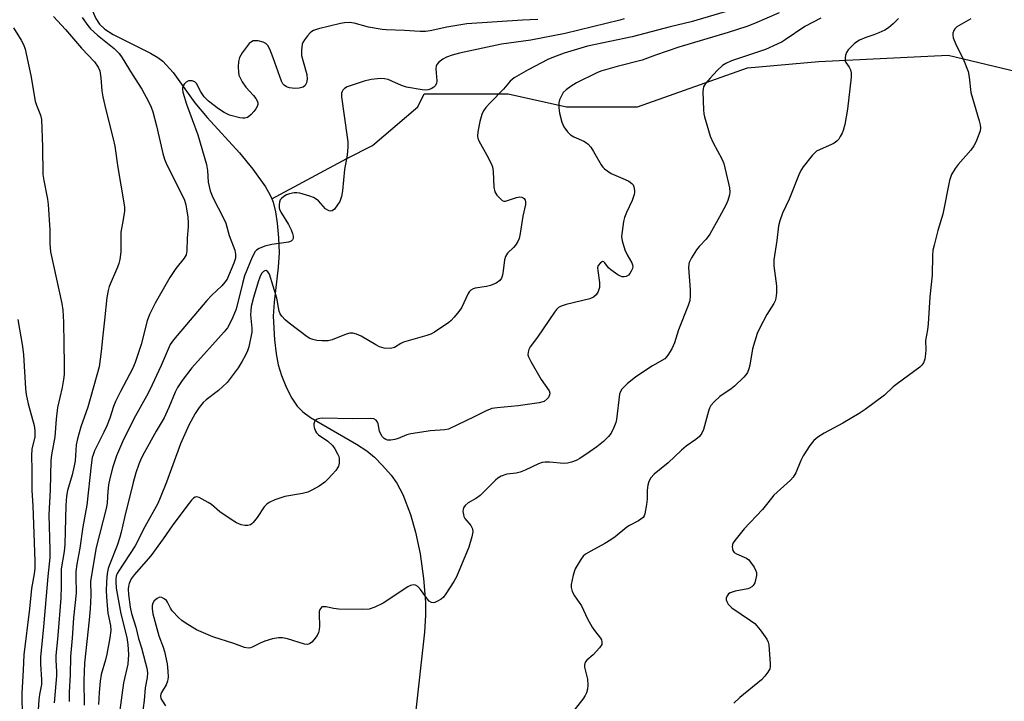
# Model space of a CAD drawing. Units: inches. Extents: x 1255769 to 1261769, y 565451 to 569451.
# Drawn here: x 1256474 to 1256748, y 568508 to 568697 of the extents above; entities that cross this region are included whole.
import ezdxf

# ---------------------------------------------------------------- set-up
doc = ezdxf.new("R2010")
doc.units = ezdxf.units.IN
doc.header["$MEASUREMENT"] = 0
doc.layers.add('HYDRO-Single Line Stream', color=4, linetype='Continuous')
doc.layers.add('Undefined', color=1, linetype='Continuous')

msp = doc.modelspace()

# ---------------------------------------------------------------- linework, layer by layer
at = {"layer": 'HYDRO-Single Line Stream'}
for points in [[(1256472.27, 568727.73), (1256475.66, 568726.33), (1256477.29, 568725.4), (1256479, 568724.19), (1256482.83, 568720.8), (1256486.3, 568716.95), (1256489.1, 568713), (1256490.59, 568709.73), (1256494, 568699.99), (1256495.08, 568697.71), (1256496.12, 568696.13), (1256497.6, 568694.73), (1256499.85, 568693.23), (1256510.22, 568688.08), (1256512.27, 568686.89), (1256513.69, 568685.84), (1256516.51, 568682.69), (1256522.55, 568674.31), (1256526.01, 568670.23), (1256534.97, 568660.34), (1256538.72, 568655.87), (1256542.23, 568650.92), (1256543.52, 568648.59), (1256543.92, 568647.62)], [(1256543.92, 568647.62), (1256564.76, 568658.8), (1256571.95, 568662.4), (1256584.52, 568673.18), (1256586.32, 568676.77), (1256609.68, 568676.77), (1256625.85, 568673.18), (1256645.61, 568673.18), (1256676.16, 568683.96), (1256695.92, 568685.76), (1256731.86, 568687.55), (1256776.78, 568676.77)], [(1256543.92, 568647.62), (1256544.32, 568646.65), (1256544.97, 568644.04), (1256545.46, 568640.83), (1256545.83, 568636.77), (1256545.99, 568632.62), (1256545.76, 568628.67), (1256544.6, 568618.91), (1256544.3, 568615.03), (1256544.66, 568608.42), (1256545.15, 568604.53), (1256545.72, 568601.51), (1256546.64, 568598.51), (1256548.02, 568595.13), (1256549.49, 568592.26), (1256551, 568590), (1256552.6, 568588.44), (1256554.74, 568586.89), (1256562.2, 568582.54), (1256567.48, 568579.5), (1256570.36, 568577.64), (1256572.47, 568575.87), (1256574.74, 568573.6), (1256577.14, 568570.84), (1256578.73, 568568.67), (1256580.35, 568565.49), (1256582.5, 568559.97), (1256583.92, 568555.07), (1256585.14, 568549.02), (1256586.12, 568542.18), (1256586.68, 568535.63), (1256586.68, 568531.96), (1256586.38, 568527.26), (1256584.01, 568505.65)]]:
    msp.add_lwpolyline(points, dxfattribs=at)
at = {"layer": 'Undefined'}
for points, elevation in [([(1256684.96, 568699.26), (1256678.1, 568696.31), (1256675.93, 568695.5), (1256670.75, 568693.84), (1256657.1, 568689.73), (1256650.56, 568687.49), (1256646.83, 568686.07), (1256639.97, 568684.39), (1256635.43, 568683.1), (1256634.23, 568682.58), (1256628.63, 568679.8), (1256627.13, 568678.94), (1256625.73, 568677.89), (1256624.92, 568677.1), (1256624.24, 568675.88), (1256623.93, 568675.09), (1256623.73, 568674.28), (1256623.71, 568672.85), (1256623.93, 568671.43), (1256624.54, 568668.91), (1256625.11, 568667.6), (1256626.12, 568666.18), (1256626.93, 568665.37), (1256627.84, 568664.85), (1256630.69, 568663.6), (1256631.44, 568663.16), (1256631.87, 568662.8), (1256632.58, 568661.93), (1256633.38, 568660.73), (1256635.46, 568657.04), (1256635.94, 568656.37), (1256636.36, 568655.96), (1256637.3, 568655.25), (1256638.28, 568654.65), (1256642.19, 568652.99), (1256643.18, 568652.49), (1256644.02, 568651.88), (1256644.33, 568651.47), (1256644.54, 568650.97), (1256644.77, 568649.88), (1256644.78, 568649.33), (1256644.68, 568648.78), (1256644.1, 568647.18), (1256642.49, 568643.77), (1256641.96, 568642.43), (1256641.72, 568641.29), (1256641.09, 568637.13), (1256641.27, 568635.9), (1256642.09, 568633.41), (1256642.66, 568632.07), (1256644, 568629.8), (1256644.19, 568629.28), (1256644.24, 568628.8), (1256644.15, 568628.29), (1256643.84, 568627.54), (1256643.42, 568626.84), (1256643.08, 568626.44), (1256642.41, 568626.04), (1256641.89, 568625.92), (1256641.36, 568625.93), (1256640.84, 568626.09), (1256640.08, 568626.5), (1256638.13, 568627.88), (1256637.49, 568628.48), (1256636.5, 568629.84), (1256636.2, 568630.12), (1256635.87, 568630.18), (1256635.31, 568629.87), (1256634.68, 568629.11), (1256634.5, 568628.42), (1256634.53, 568627.67), (1256635.03, 568624.33), (1256635.04, 568622.94), (1256634.69, 568621.86), (1256634.08, 568620.91), (1256633.31, 568620.3), (1256632.32, 568619.87), (1256625.75, 568618.23), (1256624.37, 568617.79), (1256623.64, 568617.41), (1256623.04, 568616.84), (1256622.52, 568616.16), (1256617.8, 568609.21), (1256615.79, 568606.48), (1256615.41, 568605.76), (1256615.19, 568605.01), (1256615.14, 568604.26), (1256615.28, 568603.72), (1256615.94, 568602.4), (1256618.85, 568597.48), (1256621.03, 568594.26), (1256621.18, 568593.61), (1256621.12, 568593.14), (1256620.84, 568592.46), (1256620.5, 568592.03), (1256619.6, 568591.37), (1256618.22, 568590.99), (1256612.44, 568590.14), (1256606.58, 568589.58), (1256605.14, 568589.34), (1256603.52, 568588.7), (1256600.22, 568587.03), (1256593.05, 568583.66), (1256592, 568583.42), (1256588.03, 568583.16), (1256582.58, 568582.39), (1256581.5, 568582.08), (1256579.03, 568581.02), (1256578.17, 568580.78), (1256577, 568580.59), (1256576.15, 568580.61), (1256575.65, 568580.77), (1256575.19, 568581.04), (1256574.65, 568581.6), (1256574.22, 568582.28), (1256573.91, 568583.08), (1256573.52, 568585.14), (1256573.36, 568585.59), (1256572.94, 568586.17), (1256572.32, 568586.5), (1256571.4, 568586.61), (1256566.35, 568586.47), (1256558.11, 568586.68), (1256557.32, 568586.62), (1256556.6, 568586.46), (1256556.03, 568586.07), (1256555.79, 568585.65), (1256555.65, 568585.16), (1256555.62, 568584.64), (1256555.7, 568584.12), (1256556.07, 568583.11), (1256556.37, 568582.67), (1256556.95, 568582.09), (1256559.55, 568580.31), (1256560.81, 568579.12), (1256561.5, 568578.14), (1256562.25, 568576.84), (1256562.59, 568576.04), (1256562.7, 568575.5), (1256562.64, 568574.18), (1256562.45, 568573.41), (1256562.22, 568572.91), (1256561.71, 568572.19), (1256560.74, 568571.05), (1256559.52, 568569.72), (1256558.68, 568568.94), (1256557.09, 568567.77), (1256555.27, 568566.8), (1256553.94, 568566.19), (1256552.53, 568565.81), (1256547.55, 568564.91), (1256544.8, 568564), (1256543.22, 568563.32), (1256542.58, 568562.85), (1256541.87, 568562.08), (1256539.86, 568559.12), (1256538.82, 568557.75), (1256538.44, 568557.37), (1256538.02, 568557.08), (1256537.29, 568556.92), (1256536.5, 568556.92), (1256535.44, 568557.08), (1256534.15, 568557.61), (1256532.67, 568558.53), (1256529.54, 568560.69), (1256527.19, 568562.68), (1256526.26, 568563.32), (1256523.78, 568564.63), (1256523.07, 568564.81), (1256522.63, 568564.73), (1256522.22, 568564.48), (1256521.64, 568563.94), (1256520.31, 568562.3), (1256516.3, 568556.84), (1256513.78, 568553.19), (1256510.37, 568548.49), (1256505.75, 568543.22), (1256504.87, 568542.09), (1256504.31, 568540.83), (1256504.12, 568540.03), (1256504.03, 568539.2), (1256504.13, 568537.75), (1256504.6, 568534.24), (1256504.99, 568532.44), (1256506.15, 568528.64), (1256506.88, 568525.51), (1256507.71, 568522.9), (1256508.85, 568518.68), (1256509.19, 568517.26), (1256509.37, 568515.96), (1256509.33, 568514.66), (1256508.77, 568511.78), (1256508.51, 568508.29), (1256507.95, 568504.25)], 414), ([(1256696.49, 568697.74), (1256692.08, 568695.45), (1256686.64, 568691.74), (1256685.73, 568691.19), (1256684.4, 568690.52), (1256681.15, 568689.11), (1256671.71, 568685.94), (1256670.12, 568685.21), (1256669.15, 568684.59), (1256667.7, 568683.23), (1256665.74, 568681.13), (1256664.45, 568679.62), (1256663.91, 568678.69), (1256663.78, 568678.16), (1256663.73, 568677.32), (1256663.91, 568672.36), (1256664.02, 568671.21), (1256664.2, 568670.35), (1256665.77, 568664.97), (1256666.59, 568663.18), (1256669.02, 568658.76), (1256669.57, 568657.39), (1256671.11, 568650.67), (1256671.23, 568649.5), (1256671.13, 568648.71), (1256670.69, 568647.16), (1256670.12, 568645.88), (1256668.4, 568642.63), (1256665.66, 568637.8), (1256664.68, 568636.37), (1256662.71, 568634.35), (1256661.99, 568633.46), (1256660.58, 568631.25), (1256659.94, 568629.97), (1256659.81, 568629.43), (1256659.75, 568628.56), (1256660.24, 568622.36), (1256660.24, 568620.69), (1256660.09, 568619.35), (1256659.67, 568618.01), (1256657, 568611.27), (1256655.83, 568607.59), (1256655.08, 568605.97), (1256654.03, 568604.17), (1256653.67, 568603.71), (1256653.13, 568603.21), (1256649.71, 568601.23), (1256645.14, 568598.22), (1256642.67, 568596.19), (1256641.24, 568594.78), (1256640.82, 568594.1), (1256640.59, 568593.32), (1256639.75, 568586.34), (1256639.55, 568585.51), (1256639.02, 568584.15), (1256638.24, 568582.57), (1256637.54, 568581.65), (1256636.1, 568580.22), (1256634.27, 568578.77), (1256632.17, 568577.22), (1256629.56, 568575.46), (1256628.54, 568574.95), (1256627.19, 568574.46), (1256626.08, 568574.18), (1256625.07, 568574.1), (1256621.13, 568574.49), (1256619.95, 568574.51), (1256619.08, 568574.42), (1256618.02, 568574.05), (1256614.35, 568572.29), (1256612.98, 568571.71), (1256611.86, 568571.43), (1256609.25, 568571.14), (1256607.71, 568570.59), (1256606.74, 568570.05), (1256606.09, 568569.52), (1256602.89, 568566.2), (1256601.82, 568565.2), (1256600.85, 568564.52), (1256598.54, 568563.15), (1256597.68, 568562.42), (1256597.24, 568561.78), (1256597.09, 568561.29), (1256597.07, 568560.74), (1256597.19, 568559.91), (1256597.36, 568559.36), (1256597.61, 568558.87), (1256599.22, 568556.91), (1256599.74, 568555.93), (1256599.83, 568555.13), (1256599.57, 568553.72), (1256598.67, 568550.89), (1256595.26, 568542.62), (1256594.54, 568541.36), (1256592.33, 568537.92), (1256591.63, 568537), (1256590.98, 568536.44), (1256589.99, 568535.84), (1256589.23, 568535.51), (1256588.75, 568535.41), (1256588.31, 568535.49), (1256587.73, 568535.88), (1256587.19, 568536.46), (1256585.26, 568539.1), (1256584.51, 568539.95), (1256583.88, 568540.31), (1256583.22, 568540.37), (1256582.51, 568540.21), (1256581.76, 568539.83), (1256574.93, 568535.34), (1256572.59, 568534.22), (1256570.98, 568533.65), (1256569.26, 568533.53), (1256562.56, 568533.66), (1256561.13, 568533.83), (1256559.04, 568534.33), (1256558.08, 568534.34), (1256557.89, 568534.27), (1256557.55, 568533.96), (1256557.31, 568533.52), (1256557.16, 568533), (1256557.11, 568532.17), (1256557.19, 568529.04), (1256557.1, 568527.94), (1256556.92, 568527.15), (1256556.53, 568526.37), (1256555.66, 568525.17), (1256555.07, 568524.51), (1256554.42, 568524.02), (1256553.79, 568523.87), (1256553.03, 568523.93), (1256548.29, 568525.44), (1256546.92, 568525.66), (1256545.83, 568525.68), (1256544.17, 568525.38), (1256541.98, 568524.76), (1256540.71, 568524.23), (1256538.53, 568523.08), (1256538.05, 568522.89), (1256537.43, 568522.8), (1256536.36, 568523.01), (1256533.39, 568524.15), (1256527.55, 568525.97), (1256523.07, 568527.93), (1256521.83, 568528.63), (1256519.91, 568529.86), (1256518.98, 568530.52), (1256518.1, 568531.29), (1256516.29, 568533.23), (1256515.84, 568533.95), (1256515, 568535.63), (1256514.65, 568536.03), (1256514.04, 568536.54), (1256513.39, 568536.91), (1256512.72, 568536.97), (1256512.06, 568536.66), (1256511.28, 568535.96), (1256510.91, 568535.33), (1256510.73, 568534.64), (1256510.7, 568533.79), (1256510.88, 568532.37), (1256512.54, 568526.29), (1256513.8, 568523.1), (1256514.18, 568521.91), (1256514.85, 568518.48), (1256515.11, 568516.47), (1256515.17, 568514.77), (1256515.01, 568513.67), (1256514.58, 568512.64), (1256513.3, 568510.54), (1256513.1, 568510.06), (1256513.01, 568509.58), (1256513.13, 568508.84), (1256513.37, 568508.38), (1256514.45, 568506.82)], 412), ([(1256718.1, 568697.69), (1256716.63, 568696.21), (1256715.29, 568695.05), (1256714.28, 568694.45), (1256712.66, 568693.72), (1256711.29, 568693.18), (1256709.01, 568692.44), (1256707.24, 568691.66), (1256706.51, 568691.2), (1256705.82, 568690.64), (1256704.13, 568688.97), (1256703.67, 568688.25), (1256703.4, 568687.48), (1256703.25, 568686.68), (1256703.26, 568685.91), (1256703.43, 568685.46), (1256704.42, 568684.17), (1256704.79, 568683.42), (1256704.97, 568682.6), (1256704.97, 568681.44), (1256703.94, 568672.51), (1256703.15, 568668.28), (1256702.76, 568666.62), (1256702.45, 568665.84), (1256701.92, 568664.88), (1256701.48, 568664.19), (1256700.95, 568663.58), (1256700.27, 568663.09), (1256699.52, 568662.68), (1256696.33, 568661.35), (1256695.35, 568660.8), (1256694.14, 568659.62), (1256691.58, 568656.51), (1256691.12, 568655.78), (1256690.62, 568654.74), (1256687.69, 568647.51), (1256685.9, 568643.59), (1256685.13, 568641.48), (1256684.75, 568640.14), (1256684.3, 568636.08), (1256683.43, 568630.68), (1256683.49, 568629.01), (1256684.23, 568623.44), (1256684.21, 568621.46), (1256684.02, 568620.04), (1256683.79, 568619.25), (1256683.48, 568618.58), (1256681.51, 568615.51), (1256679.56, 568611.82), (1256678.82, 568610.2), (1256677.51, 568605.98), (1256676.81, 568601.44), (1256676.52, 568600.4), (1256676.11, 568599.42), (1256675.68, 568598.73), (1256675.1, 568598.06), (1256672.54, 568595.55), (1256671.63, 568594.8), (1256668.44, 568592.71), (1256666.93, 568591.3), (1256665.97, 568590.2), (1256665.57, 568589.46), (1256665.28, 568588.65), (1256663.9, 568583.59), (1256663.42, 568582.57), (1256662.79, 568581.64), (1256661.79, 568580.73), (1256659.14, 568578.88), (1256657.84, 568577.84), (1256654.14, 568574.27), (1256650.18, 568571.14), (1256649.27, 568570.09), (1256648.73, 568569.15), (1256648.44, 568568.11), (1256648.28, 568566.74), (1256648.28, 568564.16), (1256648.11, 568562.69), (1256647.61, 568560.1), (1256647.41, 568559.58), (1256647.12, 568559.16), (1256646.54, 568558.66), (1256645.87, 568558.23), (1256643.35, 568556.91), (1256642.64, 568556.47), (1256639.38, 568553.75), (1256638.2, 568552.91), (1256636.48, 568551.89), (1256632.57, 568549.8), (1256631.13, 568548.91), (1256630.51, 568548.37), (1256629.83, 568547.49), (1256628.77, 568545.83), (1256628.26, 568544.84), (1256627.74, 568543.14), (1256627.18, 568540.53), (1256627.15, 568539.67), (1256627.42, 568538.61), (1256628.03, 568537.34), (1256630.05, 568534.56), (1256631.72, 568530.95), (1256632.96, 568528.67), (1256633.6, 568527.7), (1256635.28, 568525.6), (1256635.56, 568525.12), (1256635.7, 568524.62), (1256635.63, 568523.89), (1256635.06, 568522.94), (1256633.24, 568520.96), (1256631.49, 568519.5), (1256631.15, 568519.05), (1256630.95, 568518.58), (1256630.86, 568518.09), (1256630.87, 568517.57), (1256631.71, 568514.18), (1256631.79, 568512.52), (1256631.67, 568511.41), (1256631.4, 568510.44), (1256631.03, 568509.7), (1256630.36, 568508.71), (1256626.1, 568503.27)], 410), ([(1256738.23, 568697.63), (1256734.92, 568695.76), (1256734.27, 568695.33), (1256733.72, 568694.81), (1256733.45, 568694.36), (1256733.22, 568693.61), (1256733.2, 568693.09), (1256733.33, 568692.34), (1256733.92, 568690.78), (1256736.3, 568686.01), (1256737.43, 568682.99), (1256737.77, 568681.36), (1256738.21, 568677.14), (1256740.56, 568669.31), (1256740.84, 568668.17), (1256740.92, 568667.32), (1256740.78, 568666.51), (1256740.42, 568665.44), (1256739.57, 568663.3), (1256739.07, 568662.29), (1256738.19, 568661.12), (1256734.7, 568657.14), (1256733.82, 568656.04), (1256732.84, 568654.34), (1256732.25, 568652.71), (1256730.41, 568643.37), (1256729.04, 568638.78), (1256727.97, 568634.76), (1256727.67, 568633.31), (1256727.56, 568631.83), (1256727.42, 568626.37), (1256726.78, 568620.38), (1256726.37, 568612.87), (1256726.18, 568611.2), (1256725.64, 568608.25), (1256725.72, 568605.69), (1256725.65, 568604.53), (1256725.42, 568603.11), (1256725.09, 568602.04), (1256724.62, 568601.39), (1256723.99, 568600.83), (1256717.71, 568596.27), (1256716.63, 568595.36), (1256714.22, 568593.07), (1256708.83, 568589.07), (1256707.14, 568587.98), (1256702.67, 568585.29), (1256697.41, 568582.52), (1256695.67, 568581.39), (1256694.53, 568580.48), (1256693.47, 568579.14), (1256691.59, 568576.25), (1256690.97, 568574.97), (1256689.57, 568571.52), (1256688.86, 568570.3), (1256688.05, 568569.46), (1256683.42, 568565.28), (1256681.81, 568563.17), (1256680.28, 568561.34), (1256675.23, 568556), (1256672.62, 568552.74), (1256672.17, 568552.07), (1256671.99, 568551.66), (1256671.89, 568550.97), (1256671.95, 568550.45), (1256672.09, 568549.96), (1256672.46, 568549.4), (1256673.05, 568549), (1256675.82, 568547.84), (1256676.48, 568547.36), (1256677.02, 568546.73), (1256677.95, 568545.31), (1256678.46, 568544.32), (1256678.61, 568543.81), (1256678.61, 568542.97), (1256678.39, 568541.82), (1256678.14, 568540.98), (1256677.75, 568540.23), (1256677.39, 568539.87), (1256676.73, 568539.45), (1256676.21, 568539.26), (1256672.71, 568538.66), (1256671.32, 568538.23), (1256670.9, 568537.93), (1256670.45, 568537.34), (1256670.2, 568536.68), (1256670.22, 568536.21), (1256670.38, 568535.75), (1256670.79, 568535.06), (1256671.75, 568534.06), (1256677.01, 568530.55), (1256678.14, 568529.68), (1256679.65, 568527.91), (1256681.54, 568525.32), (1256681.87, 568524.54), (1256682.03, 568523.71), (1256682.42, 568518.47), (1256682.41, 568517.62), (1256682.31, 568517.08), (1256681.83, 568516.14), (1256681, 568515.05), (1256680.03, 568514.05), (1256673.97, 568509.16), (1256672.3, 568507.6)], 408)]:
    msp.add_lwpolyline(points, dxfattribs=dict(at, elevation=elevation))
for points in [[(1256674.69, 568700.9, 416), (1256660.47, 568696.78, 416), (1256654.62, 568695.41, 416), (1256644.11, 568692.58, 416), (1256631.66, 568689.97, 416), (1256625.22, 568688.04, 416), (1256622.25, 568686.98, 416), (1256620.66, 568686.28, 416), (1256615.24, 568683.46, 416), (1256611.29, 568681.19, 416), (1256610.21, 568680.28, 416), (1256608.37, 568678.03, 416), (1256604.6, 568674.26, 416), (1256603.46, 568672.99, 416), (1256602.79, 568672.09, 416), (1256602.31, 568671.05, 416), (1256601.75, 568669.06, 416), (1256601.23, 568666.26, 416), (1256601.12, 568664.98, 416), (1256601.17, 568664.48, 416), (1256601.44, 568663.72, 416), (1256603.72, 568659.72, 416), (1256604.8, 568657.62, 416), (1256605.25, 568656.54, 416), (1256605.49, 568655.16, 416), (1256605.62, 568650.83, 416), (1256605.96, 568649.58, 416), (1256606.48, 568648.66, 416), (1256607.58, 568647.48, 416), (1256607.99, 568647.18, 416), (1256608.42, 568647, 416), (1256608.92, 568646.99, 416), (1256609.45, 568647.1, 416), (1256611.93, 568647.98, 416), (1256612.9, 568648.15, 416), (1256613.4, 568648.09, 416), (1256613.79, 568647.93, 416), (1256614.11, 568647.67, 416), (1256614.34, 568647.28, 416), (1256614.45, 568646.83, 416), (1256614.42, 568646, 416), (1256613.73, 568642.83, 416), (1256612.97, 568637.96, 416), (1256612.68, 568636.56, 416), (1256612.35, 568635.76, 416), (1256611.72, 568634.78, 416), (1256611.13, 568634.13, 416), (1256609.42, 568632.52, 416), (1256608.86, 568631.63, 416), (1256608.58, 568630.63, 416), (1256608.38, 568628.39, 416), (1256608.02, 568626.37, 416), (1256607.78, 568625.57, 416), (1256607.36, 568624.92, 416), (1256606.26, 568624.18, 416), (1256604.73, 568623.53, 416), (1256603.59, 568623.28, 416), (1256600.43, 568622.77, 416), (1256599.9, 568622.61, 416), (1256599.28, 568622.27, 416), (1256598.78, 568621.76, 416), (1256598.49, 568621.28, 416), (1256596.63, 568617.3, 416), (1256595.95, 568616.33, 416), (1256594.63, 568614.71, 416), (1256593.81, 568613.85, 416), (1256593.13, 568613.28, 416), (1256589.19, 568610.57, 416), (1256588.15, 568610.04, 416), (1256587.08, 568609.65, 416), (1256580.52, 568607.78, 416), (1256579.77, 568607.43, 416), (1256578.03, 568606.34, 416), (1256577.35, 568606.11, 416), (1256576.82, 568606.05, 416), (1256575.2, 568606.16, 416), (1256573.86, 568606.54, 416), (1256572.83, 568607.07, 416), (1256568.78, 568609.44, 416), (1256567.5, 568610.03, 416), (1256566.46, 568610.34, 416), (1256565.68, 568610.33, 416), (1256564.63, 568610.06, 416), (1256560.7, 568608.48, 416), (1256559.63, 568608.17, 416), (1256557.9, 568608.15, 416), (1256556.45, 568608.29, 416), (1256555.32, 568608.51, 416), (1256554.54, 568608.85, 416), (1256553.8, 568609.33, 416), (1256548.79, 568613.06, 416), (1256547.67, 568614.01, 416), (1256546.71, 568615.05, 416), (1256546.28, 568615.7, 416), (1256545.98, 568616.41, 416), (1256545.32, 568620.05, 416), (1256543.3, 568626.72, 416), (1256542.89, 568627.34, 416), (1256542.38, 568627.67, 416), (1256542.04, 568627.62, 416), (1256541.69, 568627.43, 416), (1256541.1, 568626.83, 416), (1256540.62, 568625.89, 416), (1256540.17, 568624.55, 416), (1256538.89, 568620.19, 416), (1256538.25, 568617.68, 416), (1256538.09, 568616.55, 416), (1256538.02, 568615.42, 416), (1256538.43, 568611.73, 416), (1256538.41, 568610.59, 416), (1256537.55, 568606.51, 416), (1256537.18, 568605.38, 416), (1256536.58, 568604.02, 416), (1256535.76, 568602.52, 416), (1256534.57, 568600.64, 416), (1256531.55, 568596.65, 416), (1256529.16, 568594.38, 416), (1256525.76, 568591.8, 416), (1256524.9, 568591.06, 416), (1256523.73, 568589.66, 416), (1256522.64, 568588.03, 416), (1256520.94, 568584.79, 416), (1256518.59, 568579.55, 416), (1256514.68, 568568.95, 416), (1256512.98, 568564.58, 416), (1256512.31, 568563.03, 416), (1256508.68, 568556.48, 416), (1256505.98, 568551.28, 416), (1256501.47, 568544.32, 416), (1256501.03, 568543.55, 416), (1256500.75, 568542.84, 416), (1256500.61, 568542.08, 416), (1256500.57, 568541.26, 416), (1256500.74, 568539.53, 416), (1256502, 568532.34, 416), (1256503.71, 568525.82, 416), (1256503.95, 568523.89, 416), (1256504.12, 568521.04, 416), (1256503.92, 568518.4, 416), (1256502.73, 568513.19, 416), (1256501.63, 568504.92, 416)], [(1256483.27, 568698.26, 424), (1256486.64, 568694.61, 424), (1256491.04, 568689.49, 424), (1256494.71, 568685.63, 424), (1256495.75, 568684.21, 424), (1256496.14, 568683.18, 424), (1256496.47, 568681.25, 424), (1256496.74, 568677.58, 424), (1256496.99, 568675.92, 424), (1256497.81, 568672.36, 424), (1256499.89, 568664.25, 424), (1256500.32, 568662.27, 424), (1256501.2, 568656.27, 424), (1256502.86, 568646.47, 424), (1256503, 568645.32, 424), (1256502.98, 568644.16, 424), (1256502.68, 568641.83, 424), (1256502.02, 568638.32, 424), (1256502, 568632.86, 424), (1256501.73, 568630.74, 424), (1256501.46, 568629.68, 424), (1256501.06, 568628.6, 424), (1256498.76, 568623.26, 424), (1256498.45, 568622.17, 424), (1256498.08, 568620.25, 424), (1256497.47, 568613.89, 424), (1256496.96, 568609.76, 424), (1256496.57, 568605.23, 424), (1256495.96, 568600.95, 424), (1256492.82, 568589.75, 424), (1256490.9, 568584.27, 424), (1256489.94, 568580.98, 424), (1256489.63, 568579.27, 424), (1256489.28, 568574.86, 424), (1256489.08, 568573.45, 424), (1256488.47, 568570.99, 424), (1256487.22, 568566.62, 424), (1256486.92, 568565.05, 424), (1256486.74, 568562.42, 424), (1256486.49, 568551.63, 424), (1256486.28, 568549.63, 424), (1256485.41, 568544.84, 424), (1256485.47, 568540.09, 424), (1256485.31, 568536.71, 424), (1256484.47, 568526.35, 424), (1256483.9, 568520.66, 424), (1256483.9, 568519.49, 424), (1256484.1, 568516.31, 424), (1256484.09, 568515.14, 424), (1256483.44, 568507.67, 424)], [(1256491.22, 568697.95, 422), (1256492.82, 568695.74, 422), (1256493.59, 568694.86, 422), (1256495.48, 568693.02, 422), (1256500.12, 568689.38, 422), (1256501.55, 568687.98, 422), (1256502.42, 568686.8, 422), (1256505.14, 568682.23, 422), (1256507.84, 568678.08, 422), (1256509.69, 568674.63, 422), (1256510.39, 568673.09, 422), (1256510.86, 568671.81, 422), (1256511.91, 568667.86, 422), (1256513.67, 568660.21, 422), (1256514.13, 568658.62, 422), (1256514.83, 568657.05, 422), (1256518.98, 568648.81, 422), (1256519.66, 568647.23, 422), (1256520.04, 568645.95, 422), (1256520.27, 568644.8, 422), (1256520.59, 568642.56, 422), (1256520.72, 568640.95, 422), (1256520.7, 568639.81, 422), (1256520.44, 568636.67, 422), (1256520.35, 568633.16, 422), (1256520.15, 568632.07, 422), (1256519.59, 568631.14, 422), (1256517.3, 568628.3, 422), (1256515.61, 568625.74, 422), (1256511.59, 568618.66, 422), (1256510.01, 568615.52, 422), (1256509.35, 568613.74, 422), (1256507.63, 568607.15, 422), (1256506.03, 568602.16, 422), (1256505.22, 568600.38, 422), (1256501.89, 568594.12, 422), (1256500.51, 568591.34, 422), (1256499.94, 568589.91, 422), (1256498.91, 568586.71, 422), (1256498.09, 568584.61, 422), (1256497.29, 568582.79, 422), (1256494.71, 568577.6, 422), (1256494.29, 568576.56, 422), (1256494.07, 568575.74, 422), (1256493.76, 568573.69, 422), (1256492.52, 568562.51, 422), (1256491.44, 568556.53, 422), (1256490.58, 568550.58, 422), (1256489.8, 568546.18, 422), (1256489.54, 568544.13, 422), (1256489.48, 568542.72, 422), (1256489.6, 568538.07, 422), (1256488.86, 568531.27, 422), (1256488.5, 568525.62, 422), (1256488.05, 568520.51, 422), (1256487.91, 568515.42, 422), (1256487.61, 568510.65, 422), (1256487.62, 568508, 422)], [(1256617.9, 568697.42, 420), (1256613.61, 568697.21, 420), (1256598.15, 568696.21, 420), (1256592.6, 568695.24, 420), (1256587.96, 568694.23, 420), (1256586.69, 568694.07, 420), (1256585.22, 568694.09, 420), (1256580.79, 568694.38, 420), (1256575.78, 568694.5, 420), (1256574.6, 568694.59, 420), (1256570.83, 568695.31, 420), (1256566.88, 568696.41, 420), (1256565.51, 568696.6, 420), (1256564.18, 568696.52, 420), (1256563.08, 568696.33, 420), (1256556.92, 568694.78, 420), (1256555.58, 568694.34, 420), (1256555.09, 568694.08, 420), (1256554.66, 568693.74, 420), (1256553.9, 568692.9, 420), (1256553.04, 568691.76, 420), (1256552.61, 568691.03, 420), (1256552.41, 568690.52, 420), (1256552.19, 568688.85, 420), (1256552.24, 568687.44, 420), (1256552.63, 568685.74, 420), (1256553.67, 568682.17, 420), (1256553.8, 568680.84, 420), (1256553.63, 568679.8, 420), (1256553.26, 568679.1, 420), (1256552.65, 568678.61, 420), (1256551.54, 568678.3, 420), (1256550.35, 568678.23, 420), (1256548.88, 568678.43, 420), (1256548.07, 568678.69, 420), (1256547.41, 568679.15, 420), (1256547.06, 568679.58, 420), (1256546.68, 568680.29, 420), (1256544.38, 568686.72, 420), (1256543.38, 568689.19, 420), (1256542.82, 568690.19, 420), (1256542.27, 568690.78, 420), (1256541.55, 568691.16, 420), (1256540.16, 568691.45, 420), (1256539.32, 568691.5, 420), (1256538.79, 568691.44, 420), (1256538.32, 568691.24, 420), (1256537.71, 568690.7, 420), (1256535.72, 568688.13, 420), (1256534.96, 568686.9, 420), (1256534.69, 568685.79, 420), (1256534.64, 568684.3, 420), (1256534.69, 568682.81, 420), (1256534.83, 568681.95, 420), (1256535.03, 568681.41, 420), (1256535.73, 568680.12, 420), (1256536.7, 568678.64, 420), (1256538.89, 568676.29, 420), (1256539.56, 568675.48, 420), (1256539.93, 568674.82, 420), (1256540.06, 568674.3, 420), (1256540.06, 568673.77, 420), (1256539.93, 568673.27, 420), (1256539.52, 568672.57, 420), (1256539, 568671.9, 420), (1256538.23, 568671.05, 420), (1256537.61, 568670.5, 420), (1256537.16, 568670.24, 420), (1256536.44, 568670.02, 420), (1256535.94, 568669.97, 420), (1256535.09, 568670.07, 420), (1256532.24, 568670.84, 420), (1256530.71, 568671.54, 420), (1256529.12, 568672.6, 420), (1256526.41, 568674.71, 420), (1256525.14, 568675.9, 420), (1256524.21, 568677.33, 420), (1256523.06, 568679.6, 420), (1256522.53, 568680.12, 420), (1256521.84, 568680.34, 420), (1256520.85, 568680.34, 420), (1256520.18, 568680, 420), (1256519.63, 568679.42, 420), (1256519.33, 568678.96, 420), (1256519.14, 568678.47, 420), (1256519.1, 568677.97, 420), (1256519.21, 568677.26, 420), (1256520.26, 568673.86, 420), (1256523.44, 568665.39, 420), (1256525.78, 568657.15, 420), (1256526.12, 568655.49, 420), (1256526.31, 568652.23, 420), (1256526.83, 568649.81, 420), (1256527.55, 568648, 420), (1256530.48, 568642.38, 420), (1256531.19, 568640.83, 420), (1256532.09, 568637.44, 420), (1256533.64, 568633.33, 420), (1256533.85, 568632.27, 420), (1256533.83, 568631.16, 420), (1256533.44, 568629.7, 420), (1256531.96, 568626.2, 420), (1256531.53, 568625.32, 420), (1256530.94, 568624.45, 420), (1256530.06, 568623.44, 420), (1256527.33, 568620.87, 420), (1256525.94, 568619.39, 420), (1256516.68, 568608.49, 420), (1256515.68, 568607.13, 420), (1256513.24, 568601.32, 420), (1256510.03, 568594.54, 420), (1256509.16, 568592.83, 420), (1256506.09, 568587.31, 420), (1256502.79, 568580.81, 420), (1256500.76, 568576.24, 420), (1256499.75, 568573.22, 420), (1256498.94, 568569.94, 420), (1256498.61, 568568.23, 420), (1256498.39, 568566.46, 420), (1256498.19, 568563.17, 420), (1256498.02, 568561.96, 420), (1256495.18, 568550.76, 420), (1256493.59, 568541.48, 420), (1256493.64, 568537.47, 420), (1256493.49, 568533.79, 420), (1256493.25, 568530.74, 420), (1256491.89, 568518.63, 420), (1256491.68, 568513.83, 420), (1256491.8, 568506.97, 420)], [(1256641.91, 568697.64, 418), (1256640.69, 568697.23, 418), (1256625.43, 568693.54, 418), (1256615.91, 568691.65, 418), (1256607.83, 568690.55, 418), (1256596.12, 568688.1, 418), (1256594.05, 568687.54, 418), (1256592.52, 568686.94, 418), (1256591.51, 568686.4, 418), (1256590.37, 568685.52, 418), (1256589.83, 568684.91, 418), (1256589.63, 568684.45, 418), (1256589.55, 568683.67, 418), (1256589.85, 568680.37, 418), (1256589.74, 568679.61, 418), (1256589.35, 568678.95, 418), (1256588.96, 568678.59, 418), (1256588.24, 568678.18, 418), (1256587.45, 568677.91, 418), (1256586.61, 568677.83, 418), (1256585.74, 568677.9, 418), (1256581.38, 568678.61, 418), (1256580, 568679.06, 418), (1256577.34, 568680.3, 418), (1256576.26, 568680.73, 418), (1256575.23, 568680.96, 418), (1256574.15, 568681.04, 418), (1256571.59, 568680.73, 418), (1256569.62, 568680.28, 418), (1256564.92, 568678.69, 418), (1256564.18, 568678.29, 418), (1256563.69, 568677.82, 418), (1256563.47, 568677.42, 418), (1256563.34, 568676.97, 418), (1256563.31, 568675.9, 418), (1256564.92, 568664.73, 418), (1256565.05, 568663.48, 418), (1256565.06, 568662.06, 418), (1256564.89, 568659.77, 418), (1256564.14, 568655.79, 418), (1256563.59, 568649.82, 418), (1256563.28, 568648.23, 418), (1256562.83, 568646.91, 418), (1256562.25, 568645.9, 418), (1256561.35, 568644.78, 418), (1256560.76, 568644.3, 418), (1256560.35, 568644.2, 418), (1256559.94, 568644.26, 418), (1256559.53, 568644.42, 418), (1256558.89, 568644.87, 418), (1256556.93, 568647.07, 418), (1256556.33, 568647.56, 418), (1256555.57, 568647.94, 418), (1256554.49, 568648.35, 418), (1256551.71, 568649.16, 418), (1256550.87, 568649.31, 418), (1256550.18, 568649.32, 418), (1256548.83, 568649.04, 418), (1256548.02, 568648.7, 418), (1256547.27, 568648.26, 418), (1256546.61, 568647.72, 418), (1256546.32, 568647.34, 418), (1256546.07, 568646.72, 418), (1256545.96, 568645.92, 418), (1256546, 568645.11, 418), (1256546.13, 568644.6, 418), (1256546.61, 568643.61, 418), (1256548.55, 568640.51, 418), (1256549.34, 568639.03, 418), (1256549.7, 568638.02, 418), (1256549.86, 568637.27, 418), (1256549.86, 568636.62, 418), (1256549.73, 568636.26, 418), (1256549.33, 568635.87, 418), (1256548.56, 568635.62, 418), (1256544.01, 568634.92, 418), (1256542, 568634.45, 418), (1256540.41, 568633.78, 418), (1256539.71, 568633.33, 418), (1256539.33, 568632.94, 418), (1256538.51, 568631.44, 418), (1256536.41, 568626.25, 418), (1256535.77, 568624.08, 418), (1256534.04, 568616.96, 418), (1256533.16, 568614.76, 418), (1256532.15, 568612.66, 418), (1256531.62, 568611.83, 418), (1256530.72, 568610.71, 418), (1256521.7, 568600.64, 418), (1256519.02, 568597.19, 418), (1256517.71, 568595.26, 418), (1256517.09, 568593.95, 418), (1256515.32, 568589.65, 418), (1256514.01, 568586.8, 418), (1256511.79, 568583.06, 418), (1256508.47, 568577.11, 418), (1256507.67, 568575.54, 418), (1256507.02, 568573.96, 418), (1256506.21, 568571.54, 418), (1256505.44, 568568.83, 418), (1256502.99, 568559.11, 418), (1256502.1, 568555.06, 418), (1256501.72, 568553.62, 418), (1256500.98, 568551.36, 418), (1256498.81, 568545.99, 418), (1256498.46, 568544.96, 418), (1256498.18, 568543.58, 418), (1256497.98, 568541.28, 418), (1256497.9, 568538.69, 418), (1256498.09, 568535.79, 418), (1256498.43, 568532.58, 418), (1256499.16, 568529.15, 418), (1256499.2, 568527.71, 418), (1256498.95, 568525.71, 418), (1256498.11, 568521.19, 418), (1256497.73, 568519.55, 418), (1256496.55, 568515.55, 418), (1256496.24, 568513.62, 418), (1256495.95, 568510.49, 418), (1256495.83, 568507.14, 418)], [(1256472.21, 568695.11, 426), (1256474.29, 568691.7, 426), (1256474.95, 568690.45, 426), (1256475.46, 568689.15, 426), (1256477.03, 568681.83, 426), (1256478.23, 568674.75, 426), (1256478.57, 568673.62, 426), (1256479.68, 568670.86, 426), (1256479.93, 568669.67, 426), (1256480.21, 568662.08, 426), (1256480.36, 568654.4, 426), (1256480.61, 568652.7, 426), (1256481.63, 568647.51, 426), (1256481.85, 568646.06, 426), (1256482.26, 568639.01, 426), (1256482.28, 568635.23, 426), (1256482.48, 568632.86, 426), (1256485.6, 568618.51, 426), (1256485.9, 568616.66, 426), (1256486.09, 568613.33, 426), (1256486.14, 568607.26, 426), (1256486.3, 568601.8, 426), (1256486.26, 568598.86, 426), (1256486.12, 568597.43, 426), (1256485.71, 568595.18, 426), (1256484.37, 568589.68, 426), (1256483.99, 568586.42, 426), (1256483.67, 568581.54, 426), (1256482.73, 568576.49, 426), (1256482.53, 568574.86, 426), (1256482.35, 568566.83, 426), (1256482.04, 568559.86, 426), (1256482.27, 568550.27, 426), (1256482.24, 568548, 426), (1256481.68, 568542.7, 426), (1256480.54, 568528.78, 426), (1256479.72, 568520.36, 426), (1256479.68, 568518.43, 426), (1256479.98, 568514.11, 426), (1256479.97, 568512.71, 426), (1256479.44, 568509.94, 426), (1256479.25, 568508.47, 426), (1256478.78, 568501.53, 426)], [(1256473.37, 568614.1, 428), (1256474.72, 568606.56, 428), (1256474.95, 568604.29, 428), (1256475.53, 568594.97, 428), (1256475.72, 568593.23, 428), (1256476.25, 568590.7, 428), (1256477.9, 568584.66, 428), (1256478.12, 568583.23, 428), (1256478.08, 568581.53, 428), (1256477.32, 568578.09, 428), (1256477.17, 568576.33, 428), (1256477.3, 568572.25, 428), (1256477.3, 568566.65, 428), (1256477.55, 568562.34, 428), (1256478.1, 568546.99, 428), (1256478.1, 568545.04, 428), (1256477.93, 568543.51, 428), (1256477.22, 568539.4, 428), (1256476.61, 568533.77, 428), (1256475.04, 568520.98, 428), (1256474.9, 568516.73, 428), (1256474.53, 568510.37, 428), (1256474.58, 568503.7, 428)]]:
    msp.add_polyline3d(points, dxfattribs=at)

doc.saveas('drawing.dxf')
